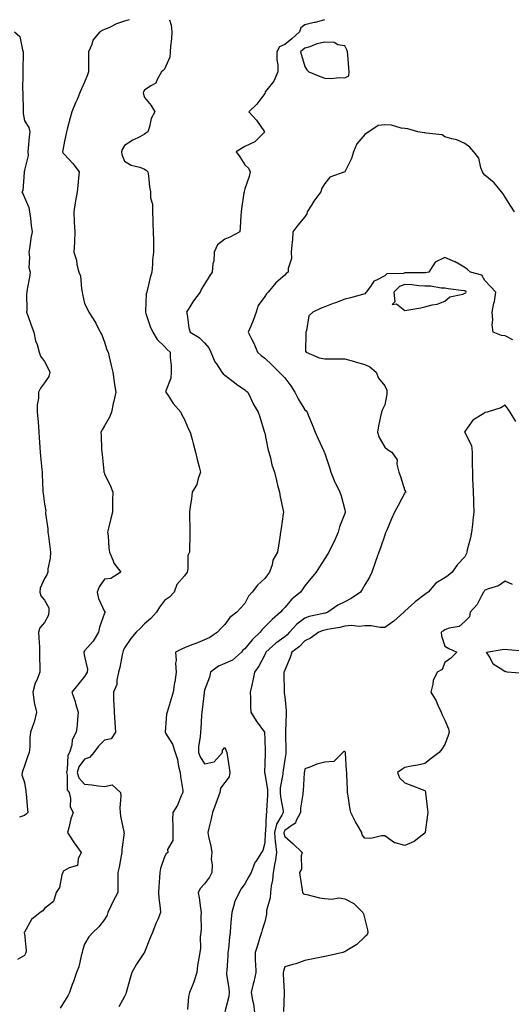
# Model space of a CAD drawing. Units: inches. Extents: x 920963 to 923603, y 7300538 to 7303178.
# Drawn here: x 921546 to 921791, y 7302686 to 7303178 of the extents above; entities that cross this region are included whole.
import ezdxf

# ---------------------------------------------------------------- set-up
doc = ezdxf.new("R2010")
doc.units = ezdxf.units.IN
doc.header["$MEASUREMENT"] = 0
doc.layers.add('Contour_92097300', color=7, linetype='Continuous', true_color=0x41b331)

msp = doc.modelspace()

# ---------------------------------------------------------------- linework, layer by layer
at = {"layer": 'Contour_92097300'}
for points in [[(921600.43, 7303178, 3268), (921598.05, 7303177.18, 3268), (921594.06, 7303175.91, 3268), (921590.13, 7303174.01, 3268), (921588.05, 7303173.15, 3268), (921587.16, 7303172.81, 3268), (921585.68, 7303171.92, 3268), (921582.25, 7303167.72, 3268), (921581.7, 7303165.57, 3268), (921580.13, 7303161.92, 3268), (921580.1, 7303159.87, 3268), (921580.04, 7303153.91, 3268), (921580.01, 7303151.92, 3268), (921579.51, 7303150.46, 3268), (921578.05, 7303146.86, 3268), (921576.57, 7303143.4, 3268), (921575.9, 7303141.92, 3268), (921574.32, 7303138.19, 3268), (921573.54, 7303136.43, 3268), (921571.77, 7303131.92, 3268), (921570.96, 7303129.01, 3268), (921569.42, 7303123.29, 3268), (921569.05, 7303121.92, 3268), (921568.91, 7303121.06, 3268), (921568.05, 7303117.29, 3268), (921567.21, 7303112.77, 3268), (921566.99, 7303111.92, 3268), (921567.45, 7303111.31, 3268), (921568.05, 7303110.61, 3268), (921572.21, 7303106.07, 3268), (921575.4, 7303101.92, 3268), (921575.03, 7303098.89, 3268), (921574.76, 7303095.21, 3268), (921574.31, 7303091.92, 3268), (921573.57, 7303087.45, 3268), (921573.43, 7303086.55, 3268), (921572.66, 7303081.92, 3268), (921572.91, 7303077.07, 3268), (921572.88, 7303076.75, 3268), (921573.22, 7303071.92, 3268), (921573, 7303066.97, 3268), (921572.99, 7303066.86, 3268), (921572.73, 7303061.92, 3268), (921574.01, 7303057.88, 3268), (921574.29, 7303055.68, 3268), (921575.18, 7303051.92, 3268), (921576.12, 7303049.99, 3268), (921576.49, 7303043.47, 3268), (921576.91, 7303041.92, 3268), (921576.97, 7303040.84, 3268), (921578.05, 7303036.17, 3268), (921579.53, 7303033.4, 3268), (921580.22, 7303031.92, 3268), (921583.28, 7303027.15, 3268), (921583.63, 7303026.34, 3268), (921585.81, 7303021.92, 3268), (921586.65, 7303020.52, 3268), (921588.05, 7303016.81, 3268), (921589.22, 7303013.08, 3268), (921589.82, 7303011.92, 3268), (921590.36, 7303009.61, 3268), (921591.39, 7303005.26, 3268), (921592.17, 7303001.92, 3268), (921592.85, 7302997.12, 3268), (921592.89, 7302996.76, 3268), (921593.62, 7302991.92, 3268), (921592.63, 7302987.34, 3268), (921592.42, 7302986.29, 3268), (921591.48, 7302981.92, 3268), (921590.54, 7302979.43, 3268), (921588.05, 7302975.11, 3268), (921586.89, 7302973.08, 3268), (921586.13, 7302971.92, 3268), (921586.3, 7302970.16, 3268), (921586.62, 7302963.36, 3268), (921586.74, 7302961.92, 3268), (921586.93, 7302960.8, 3268), (921587.63, 7302952.34, 3268), (921587.69, 7302951.92, 3268), (921587.81, 7302951.68, 3268), (921588.05, 7302951.14, 3268), (921591.07, 7302944.95, 3268), (921592.12, 7302941.92, 3268), (921592.06, 7302937.91, 3268), (921592.07, 7302935.94, 3268), (921592.01, 7302931.92, 3268), (921591.28, 7302928.69, 3268), (921590.02, 7302923.89, 3268), (921589.55, 7302921.92, 3268), (921589.84, 7302920.12, 3268), (921590.13, 7302914.01, 3268), (921590.59, 7302911.92, 3268), (921592.37, 7302907.6, 3268), (921592.62, 7302906.49, 3268), (921596.15, 7302901.92, 3268), (921591.25, 7302898.73, 3268), (921588.05, 7302898.45, 3268), (921585.36, 7302894.62, 3268), (921584.42, 7302891.92, 3268), (921584.96, 7302888.83, 3268), (921588.05, 7302882.26, 3268), (921588.29, 7302882.16, 3268), (921588.33, 7302881.92, 3268), (921588.17, 7302881.79, 3268), (921588.05, 7302881.38, 3268), (921585.57, 7302874.4, 3268), (921585.01, 7302871.92, 3268), (921582.43, 7302867.54, 3268), (921578.05, 7302862.61, 3268), (921577.76, 7302862.21, 3268), (921577.7, 7302861.92, 3268), (921577.72, 7302861.59, 3268), (921578.05, 7302859.85, 3268), (921579.55, 7302853.42, 3268), (921579.4, 7302851.92, 3268), (921578.9, 7302851.07, 3268), (921578.05, 7302849.79, 3268), (921574.53, 7302845.44, 3268), (921571.73, 7302841.92, 3268), (921573.39, 7302837.26, 3268), (921573.58, 7302836.39, 3268), (921574.87, 7302831.92, 3268), (921574.48, 7302828.35, 3268), (921574.44, 7302825.53, 3268), (921573.95, 7302821.92, 3268), (921571.88, 7302818.09, 3268), (921571.68, 7302815.55, 3268), (921570.62, 7302811.92, 3268), (921569.65, 7302810.33, 3268), (921569.43, 7302803.31, 3268), (921569.04, 7302801.92, 3268), (921569.45, 7302800.51, 3268), (921569.36, 7302793.24, 3268), (921570.37, 7302791.92, 3268), (921571.11, 7302788.86, 3268), (921570.88, 7302784.75, 3268), (921572.4, 7302781.92, 3268), (921571.22, 7302778.76, 3268), (921570.27, 7302774.14, 3268), (921569.62, 7302771.92, 3268), (921572.27, 7302767.7, 3268), (921572.85, 7302766.72, 3268), (921576.43, 7302761.92, 3268), (921574.89, 7302758.76, 3268), (921574.56, 7302755.42, 3268), (921570.37, 7302754.23, 3268), (921568.05, 7302752.81, 3268), (921567.47, 7302752.51, 3268), (921567.26, 7302751.92, 3268), (921566.8, 7302750.66, 3268), (921565.52, 7302744.45, 3268), (921563.88, 7302741.92, 3268), (921562.51, 7302737.46, 3268), (921558.05, 7302733.87, 3268), (921557.29, 7302732.67, 3268), (921555.96, 7302731.92, 3268), (921551.64, 7302728.34, 3268), (921548.05, 7302722.1, 3268), (921548, 7302721.97, 3268), (921547.97, 7302721.92, 3268), (921547.94, 7302721.81, 3268), (921548.05, 7302721.37, 3268), (921548.93, 7302712.8, 3268), (921548.81, 7302711.92, 3268), (921548.56, 7302711.41, 3268), (921548.05, 7302710.42, 3268), (921544.52, 7302708.39, 3268)], [(921620.5, 7303178, 3269), (921621.37, 7303175.24, 3269), (921621.71, 7303171.92, 3269), (921621.53, 7303168.44, 3269), (921620.94, 7303164.81, 3269), (921620.75, 7303161.92, 3269), (921620.64, 7303159.33, 3269), (921618.05, 7303153.21, 3269), (921617.41, 7303152.56, 3269), (921616.48, 7303151.92, 3269), (921614.3, 7303148.17, 3269), (921613.64, 7303146.33, 3269), (921611.11, 7303144.99, 3269), (921608.05, 7303142.82, 3269), (921607.65, 7303142.32, 3269), (921607.47, 7303141.92, 3269), (921607.38, 7303141.25, 3269), (921608.05, 7303139.15, 3269), (921611.28, 7303135.15, 3269), (921613.12, 7303131.92, 3269), (921611.34, 7303128.63, 3269), (921610.54, 7303124.41, 3269), (921609.7, 7303121.92, 3269), (921608.74, 7303121.23, 3269), (921608.05, 7303120.86, 3269), (921605.67, 7303119.54, 3269), (921602.24, 7303117.72, 3269), (921598.05, 7303115.18, 3269), (921596.79, 7303113.19, 3269), (921596.45, 7303111.92, 3269), (921596.74, 7303110.6, 3269), (921598.05, 7303107.28, 3269), (921601.36, 7303105.23, 3269), (921605.74, 7303104.23, 3269), (921608.05, 7303103.36, 3269), (921608.92, 7303102.79, 3269), (921609.65, 7303101.92, 3269), (921609.96, 7303100.01, 3269), (921610.55, 7303094.43, 3269), (921611.03, 7303091.92, 3269), (921611.02, 7303088.94, 3269), (921612.02, 7303085.89, 3269), (921612.02, 7303081.92, 3269), (921612.16, 7303077.81, 3269), (921612.22, 7303076.09, 3269), (921612.37, 7303071.92, 3269), (921612.46, 7303067.51, 3269), (921612.48, 7303066.35, 3269), (921612.58, 7303061.92, 3269), (921612.09, 7303057.88, 3269), (921612.04, 7303055.91, 3269), (921611.64, 7303051.92, 3269), (921610.77, 7303049.21, 3269), (921609.5, 7303043.37, 3269), (921609.1, 7303041.92, 3269), (921608.92, 7303041.04, 3269), (921608.52, 7303032.4, 3269), (921608.45, 7303031.92, 3269), (921608.7, 7303031.27, 3269), (921610.9, 7303024.76, 3269), (921612.2, 7303021.92, 3269), (921614.41, 7303018.28, 3269), (921618.05, 7303014.73, 3269), (921619.29, 7303013.16, 3269), (921620.76, 7303011.92, 3269), (921620.79, 7303009.18, 3269), (921621.32, 7303005.19, 3269), (921621.36, 7303001.92, 3269), (921621.15, 7302998.82, 3269), (921618.72, 7302992.59, 3269), (921618.64, 7302991.92, 3269), (921619.82, 7302990.15, 3269), (921622.29, 7302986.16, 3269), (921626.11, 7302981.92, 3269), (921626.69, 7302980.56, 3269), (921628.05, 7302978.2, 3269), (921629.87, 7302973.74, 3269), (921630.75, 7302971.92, 3269), (921631.77, 7302968.2, 3269), (921632.32, 7302966.2, 3269), (921633.5, 7302961.92, 3269), (921634.33, 7302958.2, 3269), (921635.33, 7302954.64, 3269), (921635.99, 7302951.92, 3269), (921634.8, 7302948.67, 3269), (921634.18, 7302945.79, 3269), (921631.86, 7302941.92, 3269), (921631.42, 7302938.55, 3269), (921630.83, 7302934.69, 3269), (921630.45, 7302931.92, 3269), (921630.53, 7302929.44, 3269), (921630.62, 7302924.49, 3269), (921630.7, 7302921.92, 3269), (921630.71, 7302919.26, 3269), (921630.53, 7302914.4, 3269), (921630.55, 7302911.92, 3269), (921629.67, 7302910.3, 3269), (921629.7, 7302903.57, 3269), (921629.27, 7302901.92, 3269), (921628.76, 7302901.21, 3269), (921628.05, 7302900.14, 3269), (921624.24, 7302895.73, 3269), (921622.77, 7302891.92, 3269), (921620.52, 7302889.46, 3269), (921618.05, 7302887.71, 3269), (921615.54, 7302884.44, 3269), (921614, 7302881.92, 3269), (921611.24, 7302878.74, 3269), (921608.05, 7302876.1, 3269), (921605.98, 7302873.99, 3269), (921603.78, 7302871.92, 3269), (921601.22, 7302868.75, 3269), (921598.05, 7302864.09, 3269), (921597.35, 7302862.62, 3269), (921597.12, 7302861.92, 3269), (921596.85, 7302860.72, 3269), (921595.69, 7302854.28, 3269), (921595.1, 7302851.92, 3269), (921594.18, 7302848.04, 3269), (921594.16, 7302845.81, 3269), (921592.45, 7302841.92, 3269), (921592.6, 7302837.38, 3269), (921592.7, 7302836.57, 3269), (921592.82, 7302831.92, 3269), (921593.16, 7302827.03, 3269), (921593.16, 7302826.8, 3269), (921593.48, 7302821.92, 3269), (921591.3, 7302818.67, 3269), (921588.05, 7302817.94, 3269), (921584.96, 7302815.01, 3269), (921582.68, 7302811.92, 3269), (921580.57, 7302809.4, 3269), (921578.05, 7302808.43, 3269), (921575.25, 7302804.72, 3269), (921574.45, 7302801.92, 3269), (921575.27, 7302799.14, 3269), (921578.05, 7302795.95, 3269), (921581.78, 7302795.64, 3269), (921584.83, 7302795.14, 3269), (921588.05, 7302794.83, 3269), (921591.8, 7302795.66, 3269), (921595.96, 7302791.92, 3269), (921596.12, 7302790, 3269), (921595.75, 7302784.21, 3269), (921595.9, 7302781.92, 3269), (921596.09, 7302779.96, 3269), (921597.73, 7302772.24, 3269), (921597.77, 7302771.92, 3269), (921597.78, 7302771.65, 3269), (921596.67, 7302763.3, 3269), (921596.71, 7302761.92, 3269), (921596.34, 7302760.21, 3269), (921595.39, 7302754.58, 3269), (921594.74, 7302751.92, 3269), (921594.76, 7302748.64, 3269), (921594.62, 7302745.35, 3269), (921594.65, 7302741.92, 3269), (921592.4, 7302737.57, 3269), (921591.17, 7302735.05, 3269), (921589.63, 7302731.92, 3269), (921589.33, 7302730.64, 3269), (921588.05, 7302728.38, 3269), (921585.26, 7302724.71, 3269), (921582.14, 7302721.92, 3269), (921580.28, 7302719.68, 3269), (921578.05, 7302716.02, 3269), (921577.07, 7302712.9, 3269), (921576.93, 7302711.92, 3269), (921576.44, 7302710.31, 3269), (921575.15, 7302704.82, 3269), (921574.06, 7302701.92, 3269), (921572.59, 7302697.38, 3269), (921571.97, 7302695.84, 3269), (921570.54, 7302691.92, 3269), (921569.74, 7302690.23, 3269), (921568.05, 7302687.58, 3269), (921565.92, 7302684.05, 3269)], [(921697.84, 7303178, 3270), (921693.31, 7303176.66, 3270), (921692.68, 7303176.55, 3270), (921688.05, 7303175.43, 3270), (921686.08, 7303173.89, 3270), (921685.38, 7303171.92, 3270), (921681.56, 7303168.41, 3270), (921678.05, 7303165.62, 3270), (921675.5, 7303164.47, 3270), (921674.15, 7303161.92, 3270), (921674.09, 7303157.96, 3270), (921674.68, 7303155.3, 3270), (921674.59, 7303151.92, 3270), (921672.64, 7303147.33, 3270), (921669.06, 7303142.94, 3270), (921668.31, 7303141.92, 3270), (921668.26, 7303141.71, 3270), (921668.05, 7303141.14, 3270), (921664.19, 7303135.78, 3270), (921660.09, 7303131.92, 3270), (921663.93, 7303127.8, 3270), (921668, 7303121.97, 3270), (921668.04, 7303121.92, 3270), (921663.04, 7303116.93, 3270), (921658.05, 7303114.66, 3270), (921656.38, 7303113.59, 3270), (921653.77, 7303111.92, 3270), (921655.59, 7303109.46, 3270), (921658.05, 7303105.47, 3270), (921659.94, 7303103.8, 3270), (921660.74, 7303101.92, 3270), (921660.25, 7303099.72, 3270), (921658.05, 7303093.44, 3270), (921657.77, 7303092.2, 3270), (921657.72, 7303091.92, 3270), (921657.68, 7303091.55, 3270), (921656.48, 7303083.48, 3270), (921656.32, 7303081.92, 3270), (921656.18, 7303080.05, 3270), (921655.77, 7303074.21, 3270), (921655.6, 7303071.92, 3270), (921650.59, 7303069.37, 3270), (921648.05, 7303068.38, 3270), (921644.42, 7303065.54, 3270), (921642.78, 7303061.92, 3270), (921642.56, 7303057.41, 3270), (921642.08, 7303055.95, 3270), (921641.76, 7303051.92, 3270), (921640.27, 7303049.7, 3270), (921638.05, 7303045.91, 3270), (921636.49, 7303043.47, 3270), (921635.76, 7303041.92, 3270), (921632.44, 7303037.53, 3270), (921630.63, 7303034.5, 3270), (921629, 7303031.92, 3270), (921629.3, 7303030.68, 3270), (921630.11, 7303023.98, 3270), (921630.77, 7303021.92, 3270), (921635.36, 7303019.22, 3270), (921638.05, 7303016.61, 3270), (921640.16, 7303014.04, 3270), (921641.18, 7303011.92, 3270), (921643.17, 7303007.04, 3270), (921643.89, 7303006.08, 3270), (921646.68, 7303001.92, 3270), (921647.26, 7303001.13, 3270), (921648.05, 7303000.46, 3270), (921652.88, 7302996.75, 3270), (921654.04, 7302995.93, 3270), (921658.05, 7302993.03, 3270), (921658.65, 7302992.52, 3270), (921659.54, 7302991.92, 3270), (921660.97, 7302989, 3270), (921662.21, 7302986.09, 3270), (921664.82, 7302981.92, 3270), (921665.61, 7302979.48, 3270), (921667.81, 7302972.16, 3270), (921667.88, 7302971.92, 3270), (921667.94, 7302971.8, 3270), (921668.05, 7302971.42, 3270), (921669.64, 7302963.5, 3270), (921670.09, 7302961.92, 3270), (921670.9, 7302959.07, 3270), (921671.65, 7302955.52, 3270), (921672.93, 7302951.92, 3270), (921673.88, 7302947.75, 3270), (921674.5, 7302945.47, 3270), (921675.37, 7302941.92, 3270), (921675.75, 7302939.63, 3270), (921677.24, 7302932.73, 3270), (921677.39, 7302931.92, 3270), (921677.28, 7302931.15, 3270), (921676.27, 7302923.7, 3270), (921676.01, 7302921.92, 3270), (921675.63, 7302919.5, 3270), (921674.93, 7302915.05, 3270), (921674.44, 7302911.92, 3270), (921672.11, 7302907.86, 3270), (921671.72, 7302905.58, 3270), (921670.47, 7302901.92, 3270), (921669.37, 7302900.59, 3270), (921668.05, 7302898.72, 3270), (921664.5, 7302895.47, 3270), (921661.7, 7302891.92, 3270), (921659.95, 7302890.03, 3270), (921658.05, 7302886.23, 3270), (921655.99, 7302883.98, 3270), (921654.12, 7302881.92, 3270), (921650.61, 7302879.36, 3270), (921648.05, 7302875.88, 3270), (921646.15, 7302873.82, 3270), (921644.55, 7302871.92, 3270), (921640.65, 7302869.32, 3270), (921638.05, 7302868.07, 3270), (921633.64, 7302866.33, 3270), (921631.7, 7302865.57, 3270), (921628.05, 7302864.13, 3270), (921626.5, 7302863.47, 3270), (921623.46, 7302861.92, 3270), (921623.89, 7302857.76, 3270), (921623.56, 7302856.4, 3270), (921623.8, 7302851.92, 3270), (921623.08, 7302846.95, 3270), (921623.07, 7302846.9, 3270), (921622.25, 7302841.92, 3270), (921621.35, 7302838.62, 3270), (921619.86, 7302833.73, 3270), (921619.33, 7302831.92, 3270), (921619.05, 7302830.92, 3270), (921618.32, 7302822.19, 3270), (921618.26, 7302821.92, 3270), (921618.51, 7302821.46, 3270), (921622.07, 7302815.94, 3270), (921623.34, 7302811.92, 3270), (921624.54, 7302808.4, 3270), (921625.05, 7302804.92, 3270), (921625.81, 7302801.92, 3270), (921625.92, 7302799.79, 3270), (921627.1, 7302792.88, 3270), (921627.16, 7302791.92, 3270), (921626.34, 7302790.21, 3270), (921624.5, 7302785.47, 3270), (921622.1, 7302781.92, 3270), (921621.97, 7302778, 3270), (921622.22, 7302776.09, 3270), (921622.12, 7302771.92, 3270), (921622.14, 7302767.83, 3270), (921619.56, 7302763.43, 3270), (921619.59, 7302761.92, 3270), (921618.79, 7302761.18, 3270), (921618.05, 7302759.79, 3270), (921616.07, 7302753.89, 3270), (921615.73, 7302751.92, 3270), (921615.55, 7302749.42, 3270), (921615.22, 7302744.75, 3270), (921615.01, 7302741.92, 3270), (921615.16, 7302739.03, 3270), (921615.91, 7302734.06, 3270), (921616.04, 7302731.92, 3270), (921614.59, 7302728.45, 3270), (921613.65, 7302726.32, 3270), (921611.94, 7302721.92, 3270), (921610.79, 7302719.19, 3270), (921608.05, 7302712.11, 3270), (921607.99, 7302711.98, 3270), (921607.94, 7302711.92, 3270), (921607.74, 7302711.61, 3270), (921603.94, 7302706.03, 3270), (921601.62, 7302701.92, 3270), (921600.87, 7302699.11, 3270), (921599.27, 7302693.13, 3270), (921598.94, 7302691.92, 3270), (921598.76, 7302691.22, 3270), (921598.05, 7302689.86, 3270), (921595.25, 7302684.72, 3270)], [(921543.06, 7303171.92, 3267), (921545.79, 7303169.66, 3267), (921547.05, 7303162.93, 3267), (921547.49, 7303161.92, 3267), (921547.49, 7303161.36, 3267), (921547.25, 7303152.71, 3267), (921547.25, 7303151.92, 3267), (921547.27, 7303151.14, 3267), (921547.15, 7303142.82, 3267), (921547.17, 7303141.92, 3267), (921547.2, 7303141.06, 3267), (921547.38, 7303132.59, 3267), (921547.4, 7303131.92, 3267), (921547.34, 7303131.21, 3267), (921548.05, 7303127.43, 3267), (921550.26, 7303124.13, 3267), (921550.71, 7303121.92, 3267), (921550.42, 7303119.55, 3267), (921549.93, 7303113.8, 3267), (921549.71, 7303111.92, 3267), (921549.87, 7303110.1, 3267), (921548.05, 7303102.76, 3267), (921547.94, 7303102.03, 3267), (921547.92, 7303101.92, 3267), (921547.86, 7303101.73, 3267), (921547.31, 7303092.66, 3267), (921546.83, 7303091.92, 3267), (921547.22, 7303091.09, 3267), (921548.05, 7303089.1, 3267), (921550.25, 7303084.12, 3267), (921550.59, 7303081.92, 3267), (921551.06, 7303078.91, 3267), (921551.37, 7303075.24, 3267), (921551.98, 7303071.92, 3267), (921551.17, 7303068.8, 3267), (921550.76, 7303064.63, 3267), (921550.22, 7303061.92, 3267), (921550.6, 7303059.37, 3267), (921550.33, 7303054.2, 3267), (921550.88, 7303051.92, 3267), (921550.56, 7303049.41, 3267), (921549.43, 7303043.31, 3267), (921549.24, 7303041.92, 3267), (921549.15, 7303040.82, 3267), (921549.22, 7303033.09, 3267), (921549.15, 7303031.92, 3267), (921549.77, 7303030.19, 3267), (921551.45, 7303025.32, 3267), (921552.75, 7303021.92, 3267), (921553.63, 7303017.5, 3267), (921554.33, 7303015.64, 3267), (921555.33, 7303011.92, 3267), (921556.05, 7303009.93, 3267), (921558.05, 7303007.16, 3267), (921559.89, 7303003.77, 3267), (921560.67, 7303001.92, 3267), (921560.27, 7302999.69, 3267), (921558.05, 7302996.59, 3267), (921556.01, 7302993.96, 3267), (921555.04, 7302991.92, 3267), (921555.08, 7302988.95, 3267), (921554.44, 7302985.53, 3267), (921554.46, 7302981.92, 3267), (921554.78, 7302978.65, 3267), (921555.03, 7302974.95, 3267), (921555.3, 7302971.92, 3267), (921555.45, 7302969.31, 3267), (921555.75, 7302964.22, 3267), (921555.87, 7302961.92, 3267), (921556.12, 7302959.99, 3267), (921556.72, 7302953.25, 3267), (921556.88, 7302951.92, 3267), (921556.93, 7302950.8, 3267), (921557.29, 7302942.67, 3267), (921557.32, 7302941.92, 3267), (921557.41, 7302941.28, 3267), (921558.05, 7302935.86, 3267), (921558.66, 7302932.53, 3267), (921558.64, 7302931.92, 3267), (921558.65, 7302931.32, 3267), (921559.78, 7302923.65, 3267), (921559.8, 7302921.92, 3267), (921560.04, 7302919.94, 3267), (921560.72, 7302914.59, 3267), (921561.03, 7302911.92, 3267), (921560.96, 7302909.01, 3267), (921559.73, 7302903.6, 3267), (921559.67, 7302901.92, 3267), (921559.3, 7302900.68, 3267), (921558.05, 7302898.73, 3267), (921555.99, 7302893.98, 3267), (921555.74, 7302891.92, 3267), (921556.28, 7302890.15, 3267), (921558.05, 7302887.93, 3267), (921560.26, 7302884.13, 3267), (921560.22, 7302881.92, 3267), (921559.87, 7302880.1, 3267), (921558.05, 7302876.84, 3267), (921555.8, 7302874.17, 3267), (921555.15, 7302871.92, 3267), (921555.29, 7302869.17, 3267), (921555.53, 7302864.45, 3267), (921555.65, 7302861.92, 3267), (921555.64, 7302859.52, 3267), (921555.71, 7302854.26, 3267), (921555.71, 7302851.92, 3267), (921554.19, 7302848.06, 3267), (921553.42, 7302846.55, 3267), (921552.19, 7302841.92, 3267), (921552.91, 7302837.07, 3267), (921552.89, 7302836.76, 3267), (921554.04, 7302831.92, 3267), (921552.97, 7302827, 3267), (921552.79, 7302826.67, 3267), (921551.08, 7302821.92, 3267), (921550.77, 7302819.2, 3267), (921550.67, 7302814.55, 3267), (921550.41, 7302811.92, 3267), (921549.8, 7302810.16, 3267), (921548.05, 7302805.13, 3267), (921547.18, 7302802.8, 3267), (921546.85, 7302801.92, 3267), (921546.76, 7302800.63, 3267), (921548.05, 7302796.92, 3267), (921548.78, 7302792.65, 3267), (921548.75, 7302791.92, 3267), (921548.84, 7302791.14, 3267), (921549.57, 7302783.44, 3267), (921549.74, 7302781.92, 3267), (921548.99, 7302780.97, 3267), (921548.05, 7302780.36, 3267), (921545.57, 7302779.45, 3267)], [(921792.75, 7303081.92, 3271), (921791, 7303084.88, 3271), (921788.05, 7303089.4, 3271), (921787.05, 7303090.91, 3271), (921786.35, 7303091.92, 3271), (921782.58, 7303096.44, 3271), (921778.05, 7303100.28, 3271), (921777.34, 7303101.21, 3271), (921776.88, 7303101.92, 3271), (921776.05, 7303103.92, 3271), (921774.91, 7303108.79, 3271), (921772.46, 7303111.92, 3271), (921770.5, 7303114.37, 3271), (921768.05, 7303116.1, 3271), (921764.07, 7303117.95, 3271), (921761.55, 7303118.42, 3271), (921758.05, 7303119.54, 3271), (921756.63, 7303120.49, 3271), (921748.65, 7303121.31, 3271), (921748.05, 7303121.52, 3271), (921747.65, 7303121.53, 3271), (921744.49, 7303121.92, 3271), (921739.54, 7303123.4, 3271), (921738.05, 7303123.6, 3271), (921736.14, 7303123.82, 3271), (921731.39, 7303125.26, 3271), (921728.05, 7303125.52, 3271), (921724.77, 7303125.19, 3271), (921720.01, 7303121.92, 3271), (921718.79, 7303121.18, 3271), (921718.05, 7303120.67, 3271), (921714.06, 7303115.91, 3271), (921712.35, 7303111.92, 3271), (921711.33, 7303108.65, 3271), (921708.07, 7303101.94, 3271), (921708.05, 7303101.91, 3271), (921708.04, 7303101.9, 3271), (921700.58, 7303099.38, 3271), (921698.05, 7303096.21, 3271), (921696.45, 7303093.51, 3271), (921696.11, 7303091.92, 3271), (921692.62, 7303087.36, 3271), (921691.42, 7303085.29, 3271), (921689.33, 7303081.92, 3271), (921689.04, 7303080.93, 3271), (921688.05, 7303079.44, 3271), (921684.67, 7303075.3, 3271), (921682.17, 7303071.92, 3271), (921681.85, 7303068.12, 3271), (921681.62, 7303065.49, 3271), (921681.33, 7303061.92, 3271), (921681.37, 7303058.6, 3271), (921679.76, 7303053.63, 3271), (921679.82, 7303051.92, 3271), (921678.79, 7303051.18, 3271), (921678.05, 7303050.36, 3271), (921673.52, 7303046.45, 3271), (921669.82, 7303041.92, 3271), (921668.95, 7303041.02, 3271), (921668.05, 7303039.71, 3271), (921664.84, 7303035.12, 3271), (921663.84, 7303031.92, 3271), (921662.33, 7303027.64, 3271), (921661.06, 7303024.93, 3271), (921659.8, 7303021.92, 3271), (921661.43, 7303018.54, 3271), (921662.54, 7303016.4, 3271), (921664.42, 7303011.92, 3271), (921666.36, 7303010.23, 3271), (921668.05, 7303008.84, 3271), (921671.6, 7303005.47, 3271), (921675.32, 7303001.92, 3271), (921676.68, 7303000.55, 3271), (921678.05, 7302999.06, 3271), (921681.13, 7302995, 3271), (921683.1, 7302991.92, 3271), (921684.71, 7302988.58, 3271), (921688.05, 7302983.04, 3271), (921688.78, 7302982.64, 3271), (921689.18, 7302981.92, 3271), (921689.93, 7302980.04, 3271), (921691.82, 7302975.69, 3271), (921693.17, 7302971.92, 3271), (921694.72, 7302968.59, 3271), (921697.58, 7302962.39, 3271), (921697.8, 7302961.92, 3271), (921697.86, 7302961.73, 3271), (921698.05, 7302961.16, 3271), (921700.34, 7302954.21, 3271), (921701.09, 7302951.92, 3271), (921703.1, 7302946.97, 3271), (921703.2, 7302946.77, 3271), (921705.54, 7302941.92, 3271), (921706.25, 7302940.12, 3271), (921708.05, 7302933.07, 3271), (921708.29, 7302932.15, 3271), (921708.29, 7302931.92, 3271), (921708.23, 7302931.74, 3271), (921708.05, 7302931.27, 3271), (921705.46, 7302924.52, 3271), (921704.66, 7302921.92, 3271), (921702.69, 7302917.28, 3271), (921701.91, 7302915.78, 3271), (921700.03, 7302911.92, 3271), (921699.32, 7302910.65, 3271), (921698.05, 7302908.75, 3271), (921695.42, 7302904.56, 3271), (921693.74, 7302901.92, 3271), (921691.12, 7302898.85, 3271), (921688.05, 7302895.05, 3271), (921686.8, 7302893.17, 3271), (921685.87, 7302891.92, 3271), (921681.59, 7302888.38, 3271), (921678.05, 7302884.27, 3271), (921676.91, 7302883.06, 3271), (921676, 7302881.92, 3271), (921671.69, 7302878.28, 3271), (921668.05, 7302874.61, 3271), (921666.73, 7302873.25, 3271), (921665.78, 7302871.92, 3271), (921661.8, 7302868.16, 3271), (921658.05, 7302863.71, 3271), (921657.08, 7302862.89, 3271), (921656.4, 7302861.92, 3271), (921651.96, 7302858.01, 3271), (921648.05, 7302856.25, 3271), (921644.92, 7302855.05, 3271), (921640.98, 7302851.92, 3271), (921640.42, 7302849.55, 3271), (921638.05, 7302842.96, 3271), (921637.83, 7302842.14, 3271), (921637.79, 7302841.92, 3271), (921637.76, 7302841.63, 3271), (921636.74, 7302833.23, 3271), (921636.59, 7302831.92, 3271), (921636.41, 7302830.29, 3271), (921636.17, 7302823.8, 3271), (921635.92, 7302821.92, 3271), (921635.84, 7302819.71, 3271), (921635.05, 7302814.92, 3271), (921634.97, 7302811.92, 3271), (921635.75, 7302809.62, 3271), (921638.05, 7302806.21, 3271), (921642.84, 7302807.13, 3271), (921646.91, 7302811.92, 3271), (921646.95, 7302813.02, 3271), (921648.05, 7302814.27, 3271), (921648.79, 7302812.66, 3271), (921649.11, 7302811.92, 3271), (921649.3, 7302810.67, 3271), (921650.23, 7302804.1, 3271), (921650.56, 7302801.92, 3271), (921650.36, 7302799.62, 3271), (921648.05, 7302796.82, 3271), (921646.02, 7302793.95, 3271), (921645.67, 7302791.92, 3271), (921644.29, 7302788.15, 3271), (921643.62, 7302786.35, 3271), (921642.01, 7302781.92, 3271), (921641.28, 7302778.69, 3271), (921640.21, 7302774.08, 3271), (921639.72, 7302771.92, 3271), (921640.05, 7302769.92, 3271), (921641.15, 7302765.02, 3271), (921641.59, 7302761.92, 3271), (921641.35, 7302758.62, 3271), (921641.86, 7302755.73, 3271), (921641.69, 7302751.92, 3271), (921640.43, 7302749.55, 3271), (921638.05, 7302746.29, 3271), (921635.94, 7302744.03, 3271), (921634.89, 7302741.92, 3271), (921635.34, 7302739.21, 3271), (921635.97, 7302734, 3271), (921636.29, 7302731.92, 3271), (921636.14, 7302730.01, 3271), (921636.26, 7302723.71, 3271), (921636.08, 7302721.92, 3271), (921635.8, 7302719.67, 3271), (921635.95, 7302714.03, 3271), (921635.57, 7302711.92, 3271), (921635.18, 7302709.05, 3271), (921634.54, 7302705.43, 3271), (921634.1, 7302701.92, 3271), (921632.72, 7302697.25, 3271), (921632.1, 7302695.97, 3271), (921630.5, 7302691.92, 3271), (921630.02, 7302689.96, 3271), (921629.52, 7302683.39, 3271)], [(921791.97, 7303017.99, 3272), (921788.05, 7303020.03, 3272), (921786.38, 7303020.24, 3272), (921782.15, 7303021.92, 3272), (921781.65, 7303025.52, 3272), (921781.92, 7303028.05, 3272), (921781.58, 7303031.92, 3272), (921782.47, 7303036.34, 3272), (921782.76, 7303037.21, 3272), (921783.46, 7303041.92, 3272), (921780.83, 7303044.7, 3272), (921778.05, 7303047.75, 3272), (921776.44, 7303050.31, 3272), (921770.89, 7303051.92, 3272), (921769.28, 7303053.15, 3272), (921768.05, 7303054.26, 3272), (921763.1, 7303056.97, 3272), (921762.95, 7303057.02, 3272), (921758.05, 7303059.1, 3272), (921753.18, 7303056.78, 3272), (921750.01, 7303051.92, 3272), (921748.4, 7303051.57, 3272), (921748.05, 7303051.57, 3272), (921747.72, 7303051.59, 3272), (921738.52, 7303051.45, 3272), (921738.05, 7303051.48, 3272), (921737.37, 7303051.24, 3272), (921729.03, 7303050.94, 3272), (921728.05, 7303049.96, 3272), (921723.9, 7303047.77, 3272), (921722.59, 7303047.38, 3272), (921720.85, 7303044.72, 3272), (921718.65, 7303041.92, 3272), (921718.38, 7303041.6, 3272), (921718.05, 7303041.07, 3272), (921716.89, 7303040.76, 3272), (921710.91, 7303039.07, 3272), (921708.05, 7303038.33, 3272), (921703.4, 7303036.57, 3272), (921702.27, 7303036.14, 3272), (921698.05, 7303034.55, 3272), (921696.2, 7303033.78, 3272), (921692, 7303031.92, 3272), (921690, 7303029.97, 3272), (921688.84, 7303022.71, 3272), (921688.51, 7303021.92, 3272), (921688.66, 7303021.31, 3272), (921688.48, 7303012.35, 3272), (921688.68, 7303011.92, 3272), (921695.18, 7303009.05, 3272), (921698.05, 7303008.52, 3272), (921701.36, 7303008.61, 3272), (921704.6, 7303008.47, 3272), (921708.05, 7303008.55, 3272), (921712.81, 7303007.16, 3272), (921713.18, 7303007.05, 3272), (921718.05, 7303005.68, 3272), (921720.62, 7303004.5, 3272), (921723.71, 7303001.92, 3272), (921724.95, 7302998.82, 3272), (921728.05, 7302995.05, 3272), (921728.99, 7302992.86, 3272), (921729.07, 7302991.92, 3272), (921729.02, 7302990.95, 3272), (921728.05, 7302985.54, 3272), (921726.81, 7302983.16, 3272), (921726.33, 7302981.92, 3272), (921725.93, 7302979.79, 3272), (921724.92, 7302975.05, 3272), (921724.36, 7302971.92, 3272), (921725.29, 7302969.17, 3272), (921728.05, 7302964.39, 3272), (921729.45, 7302963.32, 3272), (921731.56, 7302961.92, 3272), (921734.23, 7302958.09, 3272), (921734.06, 7302955.9, 3272), (921735.1, 7302951.92, 3272), (921735.86, 7302949.73, 3272), (921738.05, 7302942.68, 3272), (921738.38, 7302942.25, 3272), (921738.51, 7302941.92, 3272), (921738.27, 7302941.7, 3272), (921738.05, 7302941.51, 3272), (921734.65, 7302935.32, 3272), (921732.93, 7302931.92, 3272), (921731.35, 7302928.62, 3272), (921729.02, 7302922.9, 3272), (921728.6, 7302921.92, 3272), (921728.44, 7302921.54, 3272), (921728.05, 7302920.49, 3272), (921725.86, 7302914.11, 3272), (921725.03, 7302911.92, 3272), (921723.37, 7302907.24, 3272), (921723.2, 7302906.76, 3272), (921721.47, 7302901.92, 3272), (921720.46, 7302899.52, 3272), (921718.05, 7302895.63, 3272), (921716.72, 7302893.25, 3272), (921715.91, 7302891.92, 3272), (921711.15, 7302888.82, 3272), (921708.05, 7302887.16, 3272), (921704.57, 7302885.41, 3272), (921699.61, 7302881.92, 3272), (921698.44, 7302881.53, 3272), (921698.05, 7302881.44, 3272), (921697.38, 7302881.26, 3272), (921690.23, 7302879.73, 3272), (921688.05, 7302879, 3272), (921684.07, 7302875.89, 3272), (921680.5, 7302871.92, 3272), (921679.31, 7302870.66, 3272), (921678.05, 7302869.65, 3272), (921673.57, 7302866.4, 3272), (921668.68, 7302861.92, 3272), (921668.5, 7302861.47, 3272), (921668.05, 7302860.62, 3272), (921665.05, 7302854.92, 3272), (921662.94, 7302851.92, 3272), (921662.11, 7302847.86, 3272), (921661.59, 7302845.46, 3272), (921660.86, 7302841.92, 3272), (921660.99, 7302838.98, 3272), (921660.91, 7302834.77, 3272), (921661.05, 7302831.92, 3272), (921663.85, 7302827.71, 3272), (921667.88, 7302821.92, 3272), (921667.9, 7302821.77, 3272), (921668.05, 7302818.47, 3272), (921668.23, 7302812.11, 3272), (921668.24, 7302811.92, 3272), (921668.22, 7302811.74, 3272), (921668.05, 7302806.23, 3272), (921667.87, 7302802.11, 3272), (921667.87, 7302801.92, 3272), (921667.9, 7302801.77, 3272), (921668.05, 7302801.29, 3272), (921669.37, 7302793.24, 3272), (921669.36, 7302791.92, 3272), (921669.44, 7302790.53, 3272), (921668.99, 7302782.86, 3272), (921669.06, 7302781.92, 3272), (921668.75, 7302781.22, 3272), (921668.37, 7302772.24, 3272), (921668.29, 7302771.92, 3272), (921668.31, 7302771.66, 3272), (921668.05, 7302766.71, 3272), (921667.05, 7302762.93, 3272), (921666.45, 7302761.92, 3272), (921663.56, 7302757.43, 3272), (921663.13, 7302756.84, 3272), (921661.32, 7302751.92, 3272), (921660.12, 7302749.86, 3272), (921658.05, 7302746.26, 3272), (921656.3, 7302743.67, 3272), (921655.24, 7302741.92, 3272), (921652.95, 7302737.03, 3272), (921652.92, 7302736.79, 3272), (921651.56, 7302731.92, 3272), (921651.27, 7302728.71, 3272), (921651.03, 7302724.9, 3272), (921650.78, 7302721.92, 3272), (921650.4, 7302719.58, 3272), (921649.9, 7302713.77, 3272), (921649.63, 7302711.92, 3272), (921649.56, 7302710.42, 3272), (921649.05, 7302702.92, 3272), (921649, 7302701.92, 3272), (921649.04, 7302700.93, 3272), (921650.2, 7302694.08, 3272), (921650.28, 7302691.92, 3272), (921650.13, 7302689.84, 3272), (921648.05, 7302682.18, 3272)], [(921793.39, 7302977.26, 3273), (921790.67, 7302981.92, 3273), (921789.59, 7302983.45, 3273), (921788.05, 7302985.46, 3273), (921785.96, 7302984.01, 3273), (921779.09, 7302981.92, 3273), (921778.27, 7302981.7, 3273), (921778.05, 7302981.73, 3273), (921777.4, 7302981.27, 3273), (921772.06, 7302977.92, 3273), (921768.05, 7302972.26, 3273), (921767.87, 7302972.1, 3273), (921767.92, 7302971.92, 3273), (921767.98, 7302971.84, 3273), (921768.05, 7302971.71, 3273), (921771.38, 7302965.24, 3273), (921771.57, 7302961.92, 3273), (921771.63, 7302958.34, 3273), (921771.68, 7302955.55, 3273), (921771.75, 7302951.92, 3273), (921771.89, 7302948.08, 3273), (921772.01, 7302945.88, 3273), (921772.29, 7302937.68, 3273), (921772.34, 7302936.21, 3273), (921772.48, 7302931.92, 3273), (921772.03, 7302927.94, 3273), (921771.76, 7302925.63, 3273), (921771.34, 7302921.92, 3273), (921770.81, 7302919.16, 3273), (921769.2, 7302913.06, 3273), (921768.95, 7302911.92, 3273), (921768.74, 7302911.23, 3273), (921768.05, 7302909.61, 3273), (921764.27, 7302905.7, 3273), (921761.62, 7302901.92, 3273), (921759.61, 7302900.36, 3273), (921758.05, 7302899.07, 3273), (921753.55, 7302896.42, 3273), (921749.64, 7302891.92, 3273), (921748.71, 7302891.26, 3273), (921748.05, 7302890.83, 3273), (921743.2, 7302887.07, 3273), (921743.03, 7302886.94, 3273), (921738.05, 7302882.39, 3273), (921737.8, 7302882.17, 3273), (921737.56, 7302881.92, 3273), (921732.45, 7302877.53, 3273), (921728.05, 7302874.26, 3273), (921725.66, 7302874.31, 3273), (921721.29, 7302875.15, 3273), (921718.05, 7302875.19, 3273), (921715.15, 7302874.81, 3273), (921711.43, 7302875.3, 3273), (921708.05, 7302875.03, 3273), (921705.62, 7302874.35, 3273), (921699.44, 7302873.31, 3273), (921698.05, 7302872.98, 3273), (921697.22, 7302872.75, 3273), (921695.14, 7302871.92, 3273), (921690.95, 7302869.02, 3273), (921688.05, 7302867.69, 3273), (921685.27, 7302864.69, 3273), (921681.62, 7302861.92, 3273), (921680.69, 7302859.28, 3273), (921678.05, 7302852.93, 3273), (921677.79, 7302852.18, 3273), (921677.66, 7302851.92, 3273), (921677.63, 7302851.5, 3273), (921677.79, 7302842.18, 3273), (921677.76, 7302841.92, 3273), (921677.79, 7302841.66, 3273), (921678.05, 7302839.66, 3273), (921678.76, 7302832.62, 3273), (921678.75, 7302831.92, 3273), (921678.7, 7302831.27, 3273), (921678.43, 7302822.3, 3273), (921678.4, 7302821.92, 3273), (921678.39, 7302821.58, 3273), (921678.65, 7302812.52, 3273), (921678.63, 7302811.92, 3273), (921678.56, 7302811.41, 3273), (921678.05, 7302808.38, 3273), (921677.19, 7302802.78, 3273), (921677.12, 7302801.92, 3273), (921677.1, 7302800.97, 3273), (921675.8, 7302794.17, 3273), (921675.78, 7302791.92, 3273), (921675.9, 7302789.77, 3273), (921677.2, 7302782.77, 3273), (921677.26, 7302781.92, 3273), (921676.65, 7302780.51, 3273), (921673.97, 7302775.99, 3273), (921672.96, 7302771.92, 3273), (921673.34, 7302767.2, 3273), (921673.51, 7302766.45, 3273), (921674, 7302761.92, 3273), (921673.22, 7302757.09, 3273), (921673.18, 7302756.79, 3273), (921672.34, 7302751.92, 3273), (921671.95, 7302748.01, 3273), (921671.32, 7302745.19, 3273), (921670.91, 7302741.92, 3273), (921670.7, 7302739.27, 3273), (921669, 7302732.87, 3273), (921668.88, 7302731.92, 3273), (921668.97, 7302731, 3273), (921668.05, 7302727.24, 3273), (921666.72, 7302723.25, 3273), (921666.39, 7302721.92, 3273), (921665.61, 7302719.48, 3273), (921664.49, 7302715.48, 3273), (921663.2, 7302711.92, 3273), (921663.35, 7302707.21, 3273), (921663.45, 7302706.52, 3273), (921663.63, 7302701.92, 3273), (921662.65, 7302697.32, 3273), (921662.31, 7302696.18, 3273), (921661.26, 7302691.92, 3273), (921661.9, 7302688.07, 3273), (921662.42, 7302686.3, 3273), (921662.96, 7302681.92, 3273)], [(921791.86, 7302895.73, 3274), (921788.05, 7302897.49, 3274), (921784.88, 7302895.08, 3274), (921779.8, 7302893.67, 3274), (921778.05, 7302892.92, 3274), (921777.63, 7302892.34, 3274), (921777.31, 7302891.92, 3274), (921776.25, 7302890.12, 3274), (921774.1, 7302885.87, 3274), (921770.65, 7302881.92, 3274), (921770.29, 7302879.68, 3274), (921768.05, 7302877.23, 3274), (921765.15, 7302874.82, 3274), (921760.13, 7302874, 3274), (921758.05, 7302873.2, 3274), (921757.3, 7302872.67, 3274), (921756.14, 7302871.92, 3274), (921756.27, 7302870.14, 3274), (921758.05, 7302864.95, 3274), (921759.96, 7302863.83, 3274), (921763.93, 7302861.92, 3274), (921760.93, 7302859.04, 3274), (921758.05, 7302856.89, 3274), (921756.6, 7302853.37, 3274), (921754.23, 7302851.92, 3274), (921752.19, 7302847.78, 3274), (921752.05, 7302845.92, 3274), (921750.95, 7302841.92, 3274), (921753.72, 7302837.59, 3274), (921754.56, 7302835.42, 3274), (921756.2, 7302831.92, 3274), (921756.72, 7302830.58, 3274), (921758.05, 7302827.98, 3274), (921759.83, 7302823.7, 3274), (921760.09, 7302821.92, 3274), (921759.61, 7302820.36, 3274), (921758.05, 7302815.86, 3274), (921756.52, 7302813.44, 3274), (921755.2, 7302811.92, 3274), (921751.2, 7302808.77, 3274), (921748.05, 7302806.4, 3274), (921744.37, 7302805.59, 3274), (921741.14, 7302805.01, 3274), (921738.05, 7302804.38, 3274), (921736.56, 7302803.41, 3274), (921734.41, 7302801.92, 3274), (921735.38, 7302799.25, 3274), (921738.05, 7302796.64, 3274), (921741.47, 7302795.34, 3274), (921746.62, 7302793.35, 3274), (921748.05, 7302792.8, 3274), (921748.31, 7302792.18, 3274), (921748.32, 7302791.92, 3274), (921748.34, 7302791.63, 3274), (921749.39, 7302783.26, 3274), (921749.45, 7302781.92, 3274), (921749.32, 7302780.65, 3274), (921748.19, 7302772.06, 3274), (921748.18, 7302771.92, 3274), (921748.16, 7302771.81, 3274), (921748.05, 7302771.57, 3274), (921746.74, 7302770.6, 3274), (921742.64, 7302767.33, 3274), (921738.05, 7302765.32, 3274), (921733.23, 7302766.74, 3274), (921732.88, 7302766.74, 3274), (921728.05, 7302770.15, 3274), (921726.35, 7302770.22, 3274), (921721.06, 7302768.91, 3274), (921718.05, 7302768.97, 3274), (921716.79, 7302770.66, 3274), (921716.54, 7302771.92, 3274), (921714.37, 7302775.6, 3274), (921713.36, 7302777.23, 3274), (921710.98, 7302781.92, 3274), (921710.49, 7302784.36, 3274), (921709.78, 7302790.19, 3274), (921709.47, 7302791.92, 3274), (921709.43, 7302793.3, 3274), (921709.07, 7302800.9, 3274), (921709.04, 7302801.92, 3274), (921708.93, 7302802.8, 3274), (921708.44, 7302811.53, 3274), (921708.4, 7302811.92, 3274), (921708.26, 7302812.13, 3274), (921708.05, 7302812.27, 3274), (921707.59, 7302812.38, 3274), (921707.08, 7302811.92, 3274), (921702.6, 7302807.37, 3274), (921698.05, 7302806.95, 3274), (921694.01, 7302805.96, 3274), (921690.64, 7302804.51, 3274), (921688.05, 7302803.66, 3274), (921687.85, 7302802.12, 3274), (921687.83, 7302801.92, 3274), (921687.78, 7302801.66, 3274), (921687.22, 7302792.75, 3274), (921687.05, 7302791.92, 3274), (921687.11, 7302790.97, 3274), (921685.88, 7302784.1, 3274), (921685.96, 7302781.92, 3274), (921683.67, 7302777.55, 3274), (921683.41, 7302776.56, 3274), (921681.68, 7302775.55, 3274), (921678.05, 7302772.83, 3274), (921677.71, 7302772.25, 3274), (921677.63, 7302771.92, 3274), (921677.66, 7302771.53, 3274), (921678.05, 7302769.89, 3274), (921682.34, 7302766.22, 3274), (921686.73, 7302761.92, 3274), (921686.27, 7302760.14, 3274), (921686.43, 7302753.54, 3274), (921685.48, 7302751.92, 3274), (921685.68, 7302749.55, 3274), (921686.74, 7302743.24, 3274), (921686.86, 7302741.92, 3274), (921687.44, 7302741.3, 3274), (921688.05, 7302741.06, 3274), (921689.08, 7302740.89, 3274), (921695.38, 7302739.25, 3274), (921698.05, 7302738.92, 3274), (921701.38, 7302738.59, 3274), (921705.28, 7302739.15, 3274), (921708.05, 7302738.67, 3274), (921712.48, 7302736.35, 3274), (921717.07, 7302731.92, 3274), (921717.3, 7302731.18, 3274), (921718.05, 7302728.59, 3274), (921719.41, 7302723.29, 3274), (921719.61, 7302721.92, 3274), (921719.18, 7302720.79, 3274), (921718.05, 7302719.75, 3274), (921714.03, 7302715.93, 3274), (921709.1, 7302712.96, 3274), (921708.05, 7302712.27, 3274), (921707.79, 7302712.18, 3274), (921707.02, 7302711.92, 3274), (921699.75, 7302710.22, 3274), (921698.05, 7302709.91, 3274), (921695.5, 7302709.37, 3274), (921691.36, 7302708.61, 3274), (921688.05, 7302707.86, 3274), (921683.66, 7302706.3, 3274), (921682.03, 7302705.89, 3274), (921678.05, 7302704.68, 3274), (921677.36, 7302702.61, 3274), (921677.28, 7302701.92, 3274), (921677.28, 7302701.15, 3274), (921677.74, 7302692.23, 3274), (921677.73, 7302691.61, 3274), (921677.51, 7302682.46, 3274)], [(921797.49, 7302851.36, 3274), (921789.05, 7302851.92, 3274), (921788.36, 7302852.23, 3274), (921788.05, 7302852.18, 3274), (921786.98, 7302852.99, 3274), (921782.15, 7302856.02, 3274), (921780.43, 7302859.54, 3274), (921778.88, 7302861.92, 3274), (921786.65, 7302863.32, 3274), (921788.05, 7302863.52, 3274), (921789.51, 7302863.38, 3274), (921797.31, 7302862.65, 3274)]]:
    msp.add_polyline3d(points, dxfattribs=at)
for points in [[(921708.05, 7303148.93, 3271), (921710.07, 7303149.91, 3271), (921710.25, 7303151.92, 3271), (921710.04, 7303153.91, 3271), (921709.49, 7303160.48, 3271), (921709.34, 7303161.92, 3271), (921709.13, 7303163, 3271), (921708.05, 7303164.87, 3271), (921704.49, 7303165.48, 3271), (921702.73, 7303166.61, 3271), (921698.05, 7303166.83, 3271), (921694.03, 7303165.93, 3271), (921690.63, 7303164.5, 3271), (921688.05, 7303163.71, 3271), (921687.12, 7303162.86, 3271), (921685.92, 7303161.92, 3271), (921686.37, 7303160.23, 3271), (921688.05, 7303154.66, 3271), (921689.06, 7303152.93, 3271), (921690.02, 7303151.92, 3271), (921695.72, 7303149.59, 3271), (921698.05, 7303148.81, 3271), (921701.3, 7303148.67, 3271), (921705.24, 7303149.11, 3271)], [(921768.05, 7303041.29, 3273), (921768.46, 7303041.51, 3273), (921768.68, 7303041.92, 3273), (921768.41, 7303042.28, 3273), (921768.05, 7303042.47, 3273), (921767.41, 7303042.55, 3273), (921759.7, 7303043.56, 3273), (921758.05, 7303043.8, 3273), (921756.19, 7303043.78, 3273), (921750.93, 7303044.8, 3273), (921748.05, 7303044.77, 3273), (921745, 7303044.97, 3273), (921741.57, 7303045.44, 3273), (921738.05, 7303045.63, 3273), (921735.3, 7303044.67, 3273), (921732.55, 7303041.92, 3273), (921732.96, 7303037.02, 3273), (921731.75, 7303035.61, 3273), (921733.91, 7303036.06, 3273), (921738.05, 7303032.62, 3273), (921738.97, 7303032.84, 3273), (921745.99, 7303033.98, 3273), (921748.05, 7303034.56, 3273), (921751.63, 7303035.5, 3273), (921754.14, 7303035.84, 3273), (921758.05, 7303037.32, 3273), (921760.47, 7303039.5, 3273), (921766.96, 7303040.83, 3273)]]:
    msp.add_polyline3d(points, close=True, dxfattribs=at)

doc.saveas('drawing.dxf')
